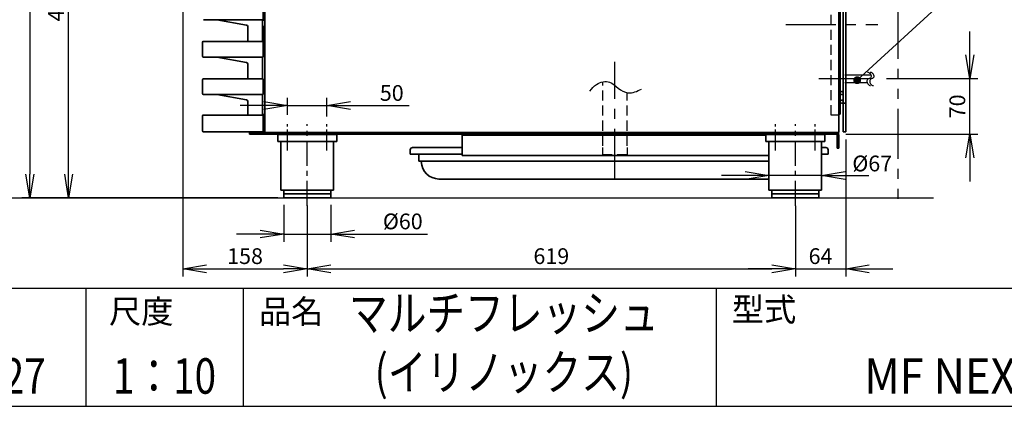
# Model space of a CAD drawing. Units: millimetres. Extents: x -1 to 4050, y 0 to 2754.
# Drawn here: x 1946 to 3196, y 0 to 491 of the extents above; entities that cross this region are included whole.
import ezdxf
from ezdxf.enums import TextEntityAlignment as Align

# ---------------------------------------------------------------- set-up
doc = ezdxf.new("R2010")
doc.units = ezdxf.units.MM
doc.header["$LTSCALE"] = 2
for name, pattern in [('CENTER', [50.8, 31.75, -6.35, 6.35, -6.35]), ('HIDDEN', [9.525, 6.35, -3.175]), ('PHANTOM', [63.5, 31.75, -6.35, 6.35, -6.35, 6.35, -6.35])]:
    doc.linetypes.add(name, pattern=pattern)
for name, color, linetype in [('DANMEN', 7, 'Continuous'), ('SUNPOU', 7, 'Continuous'), ('WAKU', 7, 'Continuous')]:
    doc.layers.add(name, color=color, linetype=linetype)
doc.styles.get("Standard").update_dxf_attribs({"font": 'romans.shx', "bigfont": 'extfont.shx'})
doc.dimstyles.get("Standard").update_dxf_attribs({"dimscale": 10, "dimtxt": 2, "dimasz": 3, "dimexe": 1, "dimexo": 1, "dimgap": 0.6, "dimtad": 3, "dimdec": 0, "dimzin": 1, "dimtxsty": 'Standard', "dimblk": 'OPEN', "dimcen": 1.5, "dimadec": 0, "dimazin": 2, "dimtfac": 0.7, "dimtdec": 0, "dimtmove": 0, "dimatfit": 0, "dimldrblk": 'OPEN', "dimfxl": 1, "dimtolj": 1, "dimarcsym": 0})

# ---------------------------------------------------------------- blocks, each defined once
blk = doc.blocks.new('_OPEN')
at = {"color": 0, "linetype": 'ByBlock'}
for p, q in [((-1, 0.167), (0, 0)), ((0, 0), (-1, -0.167)), ((0, 0), (-1, 0))]:
    blk.add_line(p, q, dxfattribs=at)
blk = doc.blocks.new('*D6')
at = {"layer": 'DEFPOINTS', "color": 0, "linetype": 'Continuous'}
for p in [(2311.2, 264.7), (2930.6, 264.6), (2930.6, 174.6)]:
    blk.add_point(p, dxfattribs=at)
at = {"layer": 'SUNPOU', "color": 0, "linetype": 'Continuous', "lineweight": -2}
for p, q in [((2311.2, 254.7), (2311.2, 164.6)), ((2930.6, 254.6), (2930.6, 164.6)), ((2341.2, 174.6), (2900.6, 174.6))]:
    blk.add_line(p, q, dxfattribs=at)
at = {"layer": 'SUNPOU', "color": 0, "linetype": 'Continuous', "lineweight": -2, "xscale": 30, "yscale": 30, "zscale": 30, "rotation": 180}
blk.add_blockref('_OPEN', (2311.2, 174.6), dxfattribs=at)
at = {"layer": 'SUNPOU', "color": 0, "linetype": 'Continuous', "lineweight": -2, "xscale": 30, "yscale": 30, "zscale": 30}
blk.add_blockref('_OPEN', (2930.6, 174.6), dxfattribs=at)
at = {"layer": 'SUNPOU', "color": 0, "linetype": 'Continuous', "lineweight": -3, "insert": (2620.9, 190.6), "char_height": 20, "attachment_point": 5}
blk.add_mtext('\\A1;619', dxfattribs=at)
blk = doc.blocks.new('*D17')
at = {"layer": 'DEFPOINTS', "color": 0}
for p in [(2281.4, 265.7), (2340.9, 265.7), (2281.4, 218.7)]:
    blk.add_point(p, dxfattribs=at)
at = {"layer": 'SUNPOU', "color": 0, "lineweight": -2}
for p, q in [((2281.4, 255.7), (2281.4, 208.7)), ((2340.9, 255.7), (2340.9, 208.7)), ((2251.4, 218.7), (2221.4, 218.7)), ((2281.4, 218.7), (2340.9, 218.7)), ((2370.9, 218.7), (2463.7, 218.7))]:
    blk.add_line(p, q, dxfattribs=at)
at = {"layer": 'SUNPOU', "color": 0, "lineweight": -2, "xscale": 30, "yscale": 30, "zscale": 30}
blk.add_blockref('_OPEN', (2281.4, 218.7), dxfattribs=at)
at = {"layer": 'SUNPOU', "color": 0, "lineweight": -2, "xscale": 30, "yscale": 30, "zscale": 30, "rotation": 180}
blk.add_blockref('_OPEN', (2340.9, 218.7), dxfattribs=at)
at = {"layer": 'SUNPOU', "color": 0, "insert": (2432.4, 234.7), "char_height": 20, "attachment_point": 5}
blk.add_mtext('\\A1;%%C60', dxfattribs=at)
blk = doc.blocks.new('*D21')
at = {"layer": 'DEFPOINTS', "color": 0, "linetype": 'Continuous'}
for p in [(2153.2, 847.3), (2311.2, 264.7), (2311.2, 174.6)]:
    blk.add_point(p, dxfattribs=at)
at = {"layer": 'SUNPOU', "color": 0, "linetype": 'Continuous', "lineweight": -2}
for p, q in [((2153.2, 837.3), (2153.2, 164.6)), ((2311.2, 254.7), (2311.2, 164.6)), ((2183.2, 174.6), (2281.2, 174.6))]:
    blk.add_line(p, q, dxfattribs=at)
at = {"layer": 'SUNPOU', "color": 0, "linetype": 'Continuous', "lineweight": -2, "xscale": 30, "yscale": 30, "zscale": 30, "rotation": 180}
blk.add_blockref('_OPEN', (2153.2, 174.6), dxfattribs=at)
at = {"layer": 'SUNPOU', "color": 0, "linetype": 'Continuous', "lineweight": -2, "xscale": 30, "yscale": 30, "zscale": 30}
blk.add_blockref('_OPEN', (2311.2, 174.6), dxfattribs=at)
at = {"layer": 'SUNPOU', "color": 0, "linetype": 'Continuous', "lineweight": -3, "insert": (2232.2, 190.6), "char_height": 20, "attachment_point": 5}
blk.add_mtext('\\A1;158', dxfattribs=at)
blk = doc.blocks.new('*D26')
at = {"layer": 'DEFPOINTS', "color": 0}
for p in [(3036.5, 415.9), (3152.2, 415.9), (2984.8, 345.5)]:
    blk.add_point(p, dxfattribs=at)
at = {"layer": 'SUNPOU', "color": 0, "lineweight": -2}
for p, q in [((3152.2, 445.9), (3152.2, 475.9)), ((3046.5, 415.9), (3162.2, 415.9)), ((3152.2, 345.5), (3152.2, 415.9)), ((2994.8, 345.5), (3162.2, 345.5)), ((3152.2, 315.5), (3152.2, 285.5))]:
    blk.add_line(p, q, dxfattribs=at)
at = {"layer": 'SUNPOU', "color": 0, "lineweight": -2, "xscale": 30, "yscale": 30, "zscale": 30}
for p, rotation in [((3152.2, 415.9), 270), ((3152.2, 345.5), 90)]:
    blk.add_blockref('_OPEN', p, dxfattribs=dict(at, rotation=rotation))
at = {"layer": 'SUNPOU', "color": 0, "insert": (3136.2, 380.7), "char_height": 20, "attachment_point": 5, "rotation": 90}
blk.add_mtext('\\A1;70', dxfattribs=at)
blk = doc.blocks.new('*D27')
at = {"layer": 'DEFPOINTS', "color": 0, "linetype": 'Continuous'}
for p in [(2994.5, 348.5), (2930.6, 264.6), (2994.5, 174.6)]:
    blk.add_point(p, dxfattribs=at)
at = {"layer": 'SUNPOU', "color": 0, "linetype": 'Continuous', "lineweight": -2}
for p, q in [((2994.5, 338.5), (2994.5, 164.6)), ((2930.6, 254.6), (2930.6, 164.6)), ((2900.6, 174.6), (2870.6, 174.6)), ((2930.6, 174.6), (2994.5, 174.6)), ((3024.5, 174.6), (3054.5, 174.6))]:
    blk.add_line(p, q, dxfattribs=at)
at = {"layer": 'SUNPOU', "color": 0, "linetype": 'Continuous', "lineweight": -2, "xscale": 30, "yscale": 30, "zscale": 30}
blk.add_blockref('_OPEN', (2930.6, 174.6), dxfattribs=at)
at = {"layer": 'SUNPOU', "color": 0, "linetype": 'Continuous', "lineweight": -2, "xscale": 30, "yscale": 30, "zscale": 30, "rotation": 180}
blk.add_blockref('_OPEN', (2994.5, 174.6), dxfattribs=at)
at = {"layer": 'SUNPOU', "color": 0, "linetype": 'Continuous', "lineweight": -3, "insert": (2962.6, 190.6), "char_height": 20, "attachment_point": 5}
blk.add_mtext('\\A1;64', dxfattribs=at)
blk = doc.blocks.new('*D34')
at = {"layer": 'DEFPOINTS', "color": 0, "linetype": 'Continuous'}
for p in [(2008.3, 757.7), (2282.2, 757.7), (2284, 264.7)]:
    blk.add_point(p, dxfattribs=at)
at = {"layer": 'SUNPOU', "color": 0, "linetype": 'Continuous', "lineweight": -2}
for p, q in [((2272.2, 757.7), (1998.3, 757.7)), ((2008.3, 294.7), (2008.3, 727.7)), ((2274, 264.7), (1998.3, 264.7))]:
    blk.add_line(p, q, dxfattribs=at)
at = {"layer": 'SUNPOU', "color": 0, "linetype": 'Continuous', "lineweight": -2, "xscale": 30, "yscale": 30, "zscale": 30}
for p, rotation in [((2008.3, 757.7), 90), ((2008.3, 264.7), 270)]:
    blk.add_blockref('_OPEN', p, dxfattribs=dict(at, rotation=rotation))
at = {"layer": 'SUNPOU', "color": 0, "linetype": 'Continuous', "lineweight": -3, "insert": (1992.3, 511.2), "char_height": 20, "attachment_point": 5, "rotation": 90}
blk.add_mtext('\\A1;493', dxfattribs=at)
blk = doc.blocks.new('*D35')
at = {"layer": 'DEFPOINTS', "color": 0, "linetype": 'Continuous'}
for p in [(2279.4, 1030.7), (1959, 264.7), (2284, 264.7)]:
    blk.add_point(p, dxfattribs=at)
at = {"layer": 'SUNPOU', "color": 0, "linetype": 'Continuous', "lineweight": -2}
for p, q in [((2269.4, 1030.7), (1949, 1030.7)), ((1959, 1000.7), (1959, 294.7)), ((2274, 264.7), (1949, 264.7))]:
    blk.add_line(p, q, dxfattribs=at)
at = {"layer": 'SUNPOU', "color": 0, "linetype": 'Continuous', "lineweight": -2, "xscale": 30, "yscale": 30, "zscale": 30}
for p, rotation in [((1959, 1030.7), 90), ((1959, 264.7), 270)]:
    blk.add_blockref('_OPEN', p, dxfattribs=dict(at, rotation=rotation))
at = {"layer": 'SUNPOU', "color": 0, "linetype": 'Continuous', "lineweight": -3, "insert": (1943, 647.1), "char_height": 20, "attachment_point": 5, "rotation": 90}
blk.add_mtext('\\A1;766', dxfattribs=at)
blk = doc.blocks.new('*D40')
at = {"layer": 'DEFPOINTS', "color": 0, "linetype": 'Continuous'}
for p in [(2286.2, 381.7), (2286.2, 359.8), (2336.2, 358)]:
    blk.add_point(p, dxfattribs=at)
at = {"layer": 'SUNPOU', "color": 0, "linetype": 'Continuous', "lineweight": -2}
for p, q in [((2286.2, 369.8), (2286.2, 391.7)), ((2336.2, 368), (2336.2, 391.7)), ((2256.2, 381.7), (2226.2, 381.7)), ((2286.2, 381.7), (2336.2, 381.7)), ((2366.2, 381.7), (2440.6, 381.7))]:
    blk.add_line(p, q, dxfattribs=at)
at = {"layer": 'SUNPOU', "color": 0, "linetype": 'Continuous', "lineweight": -2, "xscale": 30, "yscale": 30, "zscale": 30}
blk.add_blockref('_OPEN', (2286.2, 381.7), dxfattribs=at)
at = {"layer": 'SUNPOU', "color": 0, "linetype": 'Continuous', "lineweight": -2, "xscale": 30, "yscale": 30, "zscale": 30, "rotation": 180}
blk.add_blockref('_OPEN', (2336.2, 381.7), dxfattribs=at)
at = {"layer": 'SUNPOU', "color": 0, "linetype": 'Continuous', "lineweight": 0, "insert": (2418.4, 397.7), "char_height": 20, "attachment_point": 5}
blk.add_mtext('\\A1;50', dxfattribs=at)
blk = doc.blocks.new('*D41')
at = {"layer": 'DEFPOINTS', "color": 0}
for p in [(2897, 330.3), (2964, 330.3), (2897, 293)]:
    blk.add_point(p, dxfattribs=at)
at = {"layer": 'SUNPOU', "color": 0, "lineweight": -2}
for p, q in [((2897, 320.3), (2897, 283)), ((2964, 320.3), (2964, 283)), ((2867, 293), (2837, 293)), ((2964, 293), (2897, 293)), ((2994, 293), (3024, 293))]:
    blk.add_line(p, q, dxfattribs=at)
at = {"layer": 'SUNPOU', "color": 0, "lineweight": -2, "xscale": 30, "yscale": 30, "zscale": 30}
blk.add_blockref('_OPEN', (2897, 293), dxfattribs=at)
at = {"layer": 'SUNPOU', "color": 0, "lineweight": -2, "xscale": 30, "yscale": 30, "zscale": 30, "rotation": 180}
blk.add_blockref('_OPEN', (2964, 293), dxfattribs=at)
at = {"layer": 'SUNPOU', "color": 0, "insert": (3028.2, 308.2), "char_height": 20, "attachment_point": 5}
blk.add_mtext('\\A1;%%C67', dxfattribs=at)

msp = doc.modelspace()

# ---------------------------------------------------------------- linework, layer by layer
at = {"color": 2, "lineweight": 35}
for p, q in [((2986, 1133.5), (2986, 348.7)), ((2257.2, 347.4), (2257.2, 1094.3)), ((2987.5, 370.7), (2987.5, 632.7)), ((2991.5, 384.7), (2991.5, 635.7)), ((2994.5, 635.7), (2994.5, 384.7)), ((2991.5, 397.9), (2991.5, 607.5)), ((2255.2, 490.7), (2255.2, 510.7)), ((2255.2, 490.7), (2179.5, 490.7)), ((2196.2, 490.7), (2234.2, 483.9)), ((2254.4, 490.7), (2254.4, 463.2)), ((2257.2, 489.9), (2254.4, 489.9)), ((2235.8, 481.9), (2235.8, 464.4)), ((2255.6, 478.7), (2254.4, 478.7)), ((2255.6, 476.9), (2255.4, 476.9)), ((2255.6, 481.4), (2255.6, 463.4)), ((2257.2, 482.4), (2256.6, 482.4)), ((2255.2, 463.2), (2179.5, 463.2)), ((2254.4, 470.2), (2255.6, 470.2)), ((2255.2, 443.2), (2255.2, 463.2)), ((2256.6, 462.4), (2257.2, 462.4)), ((2178.2, 461.9), (2178.4, 461.9)), ((2178.2, 461.9), (2178.2, 444.5)), ((2255.2, 461.9), (2256.7, 461.4)), ((2257.2, 461.4), (2256.7, 461.4)), ((2178.2, 444.5), (2178.4, 444.5)), ((2255.2, 443.2), (2179.5, 443.2)), ((2196.2, 443.2), (2234.2, 436.4)), ((2254.4, 443.2), (2254.4, 415.7)), ((2235.8, 434.4), (2235.8, 416.9)), ((2178.2, 414.4), (2178.4, 414.4)), ((2178.2, 414.4), (2178.2, 397)), ((2255.2, 415.7), (2179.5, 415.7)), ((2255.2, 395.7), (2255.2, 415.7)), ((2178.2, 397), (2178.4, 397)), ((2255.2, 395.7), (2179.5, 395.7)), ((2196.2, 395.7), (2234.2, 388.9)), ((2254.4, 395.7), (2254.4, 369.7)), ((2991.5, 386.9), (2991.5, 397.5)), ((2235.8, 386.9), (2235.8, 370.9)), ((2991.5, 348.5), (2991.5, 386.5)), ((2991.5, 384.7), (2994.5, 384.7)), ((2994.5, 384.7), (2994.5, 348.5)), ((2178.2, 368.4), (2178.4, 368.4)), ((2178.2, 368.4), (2178.2, 349.8)), ((2255.2, 369.7), (2179.5, 369.7)), ((2254.4, 370.4), (2257.2, 370.4)), ((2255.2, 348.5), (2255.2, 369.7)), ((2256.2, 366.7), (2256.2, 350)), ((2257.2, 366.7), (2256.2, 366.7)), ((2986, 370.7), (2987.5, 370.7)), ((2178.2, 349.8), (2178.4, 349.8)), ((2255.2, 348.5), (2179.5, 348.5)), ((2237.9, 347.5), (2237.9, 345.5)), ((2985.3, 347.5), (2237.9, 347.5)), ((2237.9, 345.5), (2985.3, 345.5)), ((2238.6, 348.5), (2238.6, 348.2)), ((2238.6, 348.2), (2251, 348.2)), ((2239.3, 347.5), (2239.3, 348.2)), ((2250.3, 348.2), (2250.3, 347.5)), ((2251, 348.2), (2251, 348.5)), ((2273.7, 336.3), (2273.7, 344.8)), ((2348.7, 344.8), (2273.7, 344.8)), ((2281.2, 344.8), (2281.2, 345.5)), ((2291.2, 344.8), (2291.2, 345.5)), ((2331.2, 344.8), (2331.2, 345.5)), ((2341.2, 344.8), (2341.2, 345.5)), ((2348.7, 336.3), (2348.7, 344.8)), ((2507.9, 345.5), (2507.9, 318.5)), ((2507.9, 344), (2893, 344)), ((2669.9, 345.5), (2669.9, 347.5)), ((2670.9, 347.5), (2670.9, 345.5)), ((2689.4, 345.5), (2689.4, 347.5)), ((2690.4, 347.5), (2690.4, 345.5)), ((2885.5, 345.5), (2885.5, 347.5)), ((2886.5, 347.5), (2886.5, 345.5)), ((2893.1, 336.3), (2893.1, 344.8)), ((2968.1, 344.8), (2893.1, 344.8)), ((2900.6, 344.8), (2900.6, 345.5)), ((2910.6, 344.8), (2910.6, 345.5)), ((2950.6, 344.8), (2950.6, 345.5)), ((2960.6, 344.8), (2960.6, 345.5)), ((2968.1, 336.3), (2968.1, 344.8)), ((2983.8, 343), (2983.8, 327.5)), ((2985.3, 345.5), (2985.3, 347.5)), ((2985.8, 327.5), (2985.8, 343)), ((2991.5, 348.5), (2994.5, 348.5)), ((2348.7, 336.3), (2273.7, 336.3)), ((2277.6, 274.2), (2277.6, 336.3)), ((2344.6, 336.3), (2344.6, 274.2)), ((2441.9, 325.5), (2441.9, 320)), ((2507.9, 328.5), (2444.9, 328.5)), ((2968.1, 336.3), (2893.1, 336.3)), ((2897, 274.2), (2897, 336.3)), ((2964, 336.3), (2964, 274.2)), ((2969.2, 328.5), (2964, 328.5)), ((2972.2, 320), (2972.2, 325.5)), ((2983.8, 327.5), (2985.8, 327.5)), ((2441.9, 320), (2507.9, 320)), ((2452.9, 320), (2452.9, 311)), ((2507.9, 318.5), (2897, 318.5)), ((2972.2, 320), (2964, 320)), ((2452.9, 311), (2897, 311)), ((2455.9, 311), (2455.9, 310.5)), ((2478.3, 288.5), (2897, 288.5)), ((2277.6, 274.3), (2344.6, 274.3)), ((2277.6, 274.2), (2344.6, 274.2)), ((2281.4, 265.7), (2281.4, 274.2)), ((2281.4, 269.7), (2340.9, 269.7)), ((2282.4, 264.7), (2339.9, 264.7)), ((2340.9, 274.2), (2340.9, 265.7)), ((2897, 274.3), (2964, 274.3)), ((2897, 274.2), (2964, 274.2)), ((2900.8, 265.7), (2900.8, 274.2)), ((2900.8, 269.7), (2960.3, 269.7)), ((2901.8, 264.7), (2959.3, 264.7)), ((2960.3, 274.2), (2960.3, 265.7))]:
    msp.add_line(p, q, dxfattribs=at)
for centre in [(2989.5, 397.7), (2989.5, 386.7)]:
    msp.add_circle(centre, 2, dxfattribs=at)
for centre, radius, start, end in [((2233.8, 481.9), 1.99, 359.52, 79.2358), ((2256.6, 481.4), 1, 90, 180), ((2179.5, 461.9), 1.3, 90, 180), ((2179.7, 461.9), 1.31, 93.2349, 179.6036), ((2233.8, 464.4), 2.03, 323.8046, 0.0784), ((2233.8, 464.4), 2.03, 323.8465, 0.0783), ((2256.6, 463.4), 1, 180, 270), ((2179.5, 444.5), 1.3, 180, 270), ((2179.7, 444.5), 1.33, 181.0628, 266.9302), ((2233.8, 434.4), 1.99, 359.52, 79.2358), ((2179.5, 414.4), 1.3, 90, 180), ((2179.7, 414.4), 1.31, 93.2349, 179.6036), ((2233.8, 416.9), 2.03, 323.8046, 0.0784), ((2233.8, 416.9), 2.03, 323.8465, 0.0783), ((2179.5, 397), 1.3, 180, 270), ((2179.7, 397), 1.33, 181.0628, 266.9302), ((2233.8, 386.9), 1.99, 359.52, 79.2358), ((2179.5, 368.4), 1.3, 90, 180), ((2179.7, 368.4), 1.31, 93.2349, 179.6036), ((2233.8, 370.9), 2.03, 323.8046, 0.0784), ((2233.8, 370.9), 2.03, 323.8465, 0.0783), ((2260.7, 350), 4.5, 180, 213.749), ((2179.5, 349.8), 1.3, 180, 270), ((2179.7, 349.8), 1.33, 181.0628, 266.9302), ((2258.4, 348.7), 1.2, 180, 270), ((2981.3, 343), 2.5, 0, 90), ((2984.8, 348.7), 1.2, 270, 0), ((2981.3, 343), 4.5, 0, 33.749), ((2444.9, 325.5), 3, 90, 180), ((2969.2, 325.5), 3, 0, 90), ((2478.3, 310.9), 22.4, 181, 270), ((2282.4, 265.7), 1, 180, 270), ((2339.9, 265.7), 1, 270, 0), ((2901.8, 265.7), 1, 180, 270), ((2959.3, 265.7), 1, 270, 0)]:
    msp.add_arc(centre, radius, start, end, dxfattribs=at)
at = {"layer": 'DANMEN', "color": 2, "linetype": 'PHANTOM'}
msp.add_line((3060.8, 1139.7), (3060.8, 263.5), dxfattribs=at)
at = {"layer": 'DANMEN', "color": 2, "linetype": 'CENTER'}
for p, q in [((2918.6, 484.7), (3035.5, 484.7)), ((2701.7, 288.6), (2701.7, 437.2))]:
    msp.add_line(p, q, dxfattribs=at)
at = {"layer": 'DANMEN', "color": 2, "linetype": 'CENTER', "lineweight": -3}
msp.add_line((2960.3, 415.9), (3036.5, 415.9), dxfattribs=at)
at = {"layer": 'DANMEN', "color": 2, "linetype": 'Continuous', "lineweight": -3}
for p, q in [((2993.3, 420.9), (3026.4, 420.9)), ((2993.3, 410.9), (3021.8, 410.9))]:
    msp.add_line(p, q, dxfattribs=at)
at = {"layer": 'DANMEN', "color": 2, "linetype": 'HIDDEN', "lineweight": -3}
for p, q in [((2686.2, 330.8), (2686.2, 411.8)), ((2717.2, 330.8), (2717.2, 398)), ((2686.2, 319.2), (2686.2, 328.4)), ((2717.2, 328.4), (2717.2, 319.2)), ((2717.2, 319.2), (2686.2, 319.2))]:
    msp.add_line(p, q, dxfattribs=at)
at = {"layer": 'DANMEN', "color": 1, "linetype": 'CENTER', "ltscale": 0.3}
for p, q in [((2286.2, 324.5), (2286.2, 358)), ((2336.2, 324.5), (2336.2, 358)), ((2905.6, 324.5), (2905.6, 358)), ((2955.6, 324.5), (2955.6, 358))]:
    msp.add_line(p, q, dxfattribs=at)
at = {"layer": 'DANMEN', "color": 1, "linetype": 'CENTER', "ltscale": 0.5}
for p, q in [((2311.2, 254.6), (2311.2, 358)), ((2930.6, 254.6), (2930.6, 358))]:
    msp.add_line(p, q, dxfattribs=at)
at = {"layer": 'DANMEN', "color": 2}
msp.add_line((1028.2, 264.7), (3105.9, 264.7), dxfattribs=at)
at = {"layer": 'DANMEN', "color": 1, "linetype": 'HIDDEN'}
msp.add_lwpolyline([(2976, 599.7), (2986, 599.7), (2986, 369.7), (2976, 369.7)], close=True, dxfattribs=at)
at = {"layer": 'DANMEN', "color": 2, "linetype": 'Continuous', "lineweight": -3, "flags": 128}
for points in [[(3022.2, 424.2, -0.179434), (3025.6, 422.3, -0.180795), (3026.8, 418.6, -0.383629), (3024.2, 415.9, 0.371891), (3021.5, 413.1, 0.180791), (3022.7, 409.2, 0.180092), (3026.2, 407)], [(3025.7, 424.2, -0.179434), (3029, 422.3, -0.180795), (3030.3, 418.6, -0.383629), (3027.7, 415.9, 0.371891), (3025, 413.1, 0.180791), (3026.2, 409.2, 0.180092), (3029.6, 407)]]:
    msp.add_lwpolyline(points, format="xyb", dxfattribs=at)
at = {"layer": 'DANMEN', "color": 2}
msp.add_open_spline([(2669.9, 400.2), (2672.4, 403.3), (2678.5, 410.7), (2695, 414.5), (2705.3, 403.1), (2719.4, 395.1), (2729.7, 399.9), (2735.5, 402.6)], degree=3, knots=[0, 0, 0, 0, 11.78812, 28.728449, 41.949742, 55.801292, 73.718052, 73.718052, 73.718052, 73.718052], dxfattribs=at)
at = {"layer": 'WAKU', "color": 6}
for p, q in [((230, 150), (4050, 150)), ((230, 0), (4050, 0))]:
    msp.add_line(p, q, dxfattribs=at)
at = {"layer": 'WAKU', "color": 7}
for p, q in [((2030, 150), (2030, 0)), ((2230, 150), (2230, 0)), ((2830, 150), (2830, 0))]:
    msp.add_line(p, q, dxfattribs=at)

# ---------------------------------------------------------------- texts
at = {"layer": 'WAKU'}
for s, p in [('尺度', (2059.5, 105.4)), ('品名', (2249.7, 105.4)), ('型式', (2849.9, 108))]:
    msp.add_text(s, height=30, dxfattribs=at).set_placement(p)
at = {"layer": 'WAKU', "color": 1, "width": 0.8}
for s, p in [('マルチフレッシュ', (2560.7, 112.5)), ('(イリノックス)', (2560.7, 37.5))]:
    msp.add_text(s, height=45, dxfattribs=at).set_placement(p, align=Align.MIDDLE)
at = {"layer": 'WAKU', "color": 1}
for s, width, p in [("'23.02.27", 0.8, (1876.9, 16)), ('1：10', 0.8, (2130, 16)), ('MF NEXT S', 0.9, (3153.3, 16))]:
    msp.add_text(s, height=45, dxfattribs=dict(at, width=width)).set_placement(p, align=Align.CENTER)

# ---------------------------------------------------------------- dimensions: what is measured, and where the dimension line sits
at = {"layer": 'SUNPOU', "linetype": 'Continuous', "lineweight": -3}
dim = msp.add_linear_dim(base=(1959, 264.7), p1=(2279.4, 1030.7), p2=(2284, 264.7), angle=90, dimstyle='STANDARD', override={"dimarcsym": 1}, dxfattribs=at)
dim.commit()
dim.dimension.update_dxf_attribs({"geometry": '*D35', "text_midpoint": (1959, 647.1), "dimtype": 160})
for base, p1, p2, picture, middle in [((2311.2, 174.6), (2153.2, 847.3), (2311.2, 264.7), '*D21', (2232.2, 190.6)), ((2930.6, 174.6), (2311.2, 264.7), (2930.6, 264.6), '*D6', (2620.9, 190.6))]:
    dim = msp.add_linear_dim(base=base, p1=p1, p2=p2, dimstyle='STANDARD', override={"dimarcsym": 1}, dxfattribs=at)
    dim.commit()
    dim.dimension.update_dxf_attribs({"geometry": picture, "text_midpoint": middle})
dim = msp.add_linear_dim(base=(2008.3, 757.7), p1=(2284, 264.7), p2=(2282.2, 757.7), angle=90, dimstyle='STANDARD', override={"dimarcsym": 1}, dxfattribs=at)
dim.commit()
dim.dimension.update_dxf_attribs({"geometry": '*D34', "text_midpoint": (1992.3, 511.2)})
at = {"layer": 'SUNPOU'}
dim = msp.add_linear_dim(base=(3152.2, 415.9), p1=(2984.8, 345.5), p2=(3036.5, 415.9), angle=90, dimstyle='STANDARD', dxfattribs=at)
dim.commit()
dim.dimension.update_dxf_attribs({"geometry": '*D26', "text_midpoint": (3152.2, 380.7), "dimtype": 160})
at = {"layer": 'SUNPOU', "linetype": 'Continuous', "lineweight": 0}
dim = msp.add_linear_dim(base=(2286.2, 381.7), p1=(2336.2, 358), p2=(2286.2, 359.8), dimstyle='STANDARD', override={"dimarcsym": 1}, dxfattribs=at)
dim.commit()
dim.dimension.update_dxf_attribs({"geometry": '*D40', "text_midpoint": (2418.4, 381.7), "dimtype": 160})
at = {"layer": 'SUNPOU', "linetype": 'Continuous', "lineweight": -3}
dim = msp.add_linear_dim(base=(2994.5, 174.6), p1=(2930.6, 264.6), p2=(2994.5, 348.5), dimstyle='STANDARD', override={"dimarcsym": 1}, dxfattribs=at)
dim.commit()
dim.dimension.update_dxf_attribs({"geometry": '*D27', "text_midpoint": (2962.6, 174.6), "dimtype": 160})
at = {"layer": 'SUNPOU'}
dim = msp.add_linear_dim(base=(2897, 293), p1=(2964, 330.3), p2=(2897, 330.3), text='%%C<>', dimstyle='STANDARD', override={"dimtmove": 2}, dxfattribs=at)
dim.commit()
dim.dimension.update_dxf_attribs({"geometry": '*D41', "text_midpoint": (3028.2, 308.2), "dimtype": 160})
dim = msp.add_linear_dim(base=(2281.3688102, 218.7113177), p1=(2340.8688102, 265.6822936), p2=(2281.3688102, 265.6822936), text='%%C<>', dimstyle='STANDARD', dxfattribs=at)
dim.commit()
dim.dimension.update_dxf_attribs({"geometry": '*D17', "text_midpoint": (2432.4325816, 218.7113177), "dimtype": 160})

# ---------------------------------------------------------------- leaders
msp.add_leader([(3009.1, 413.9), (3132.2, 526.7)], dimstyle='STANDARD', override={"dimscale": 10, "dimtxt": 3, "dimasz": 1, "dimexe": 1, "dimexo": 1, "dimgap": 1, "dimtad": 1, "dimtih": 0, "dimtoh": 0, "dimdec": 0, "dimzin": 8, "dimcen": 0, "dimdle": 1.5, "dimclrd": 256, "dimclre": 256, "dimclrt": 2, "dimtfac": 0.75, "dimtdec": 0, "dimtix": 1, "dimtofl": 1, "dimldrblk": 'Dot', "dimtvp": 0.75, "dimlwd": -1, "dimlwe": -1}, dxfattribs=at)

doc.saveas('drawing.dxf')
